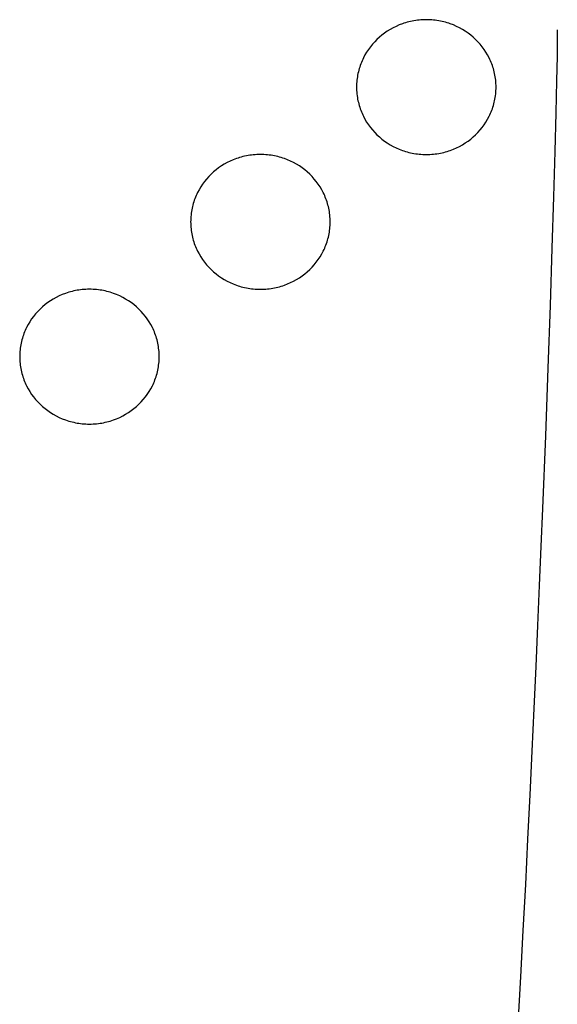
# Model space of a CAD drawing. Extents: x 20 to 2309, y 20 to 1959.
# Drawn here: x 2038 to 2064, y 1676 to 1725 of the extents above; entities that cross this region are included whole.
import ezdxf

# ---------------------------------------------------------------- set-up
doc = ezdxf.new("R2010")
doc.units = 0
doc.layers.get('0').update_dxf_attribs({"color": 3, "linetype": 'CONTINUOUS'})
doc.layers.add('CSLAYER3', color=3, linetype='CONTINUOUS')

# ---------------------------------------------------------------- blocks, each defined once
blk = doc.blocks.new('BLKF015')
at = {"layer": 'CSLAYER3', "color": 3, "linetype": 'CONTINUOUS'}
for p, q in [((2057.273843, 1724.567965), (2057.187447, 1724.56055)), ((2057.360842, 1724.573293), (2057.273843, 1724.567965)), ((2057.448417, 1724.576509), (2057.360842, 1724.573293)), ((2057.536543, 1724.577587), (2057.448417, 1724.576509)), ((2057.624668, 1724.576509), (2057.536543, 1724.577587)), ((2057.712244, 1724.573293), (2057.624668, 1724.576509)), ((2057.799243, 1724.567965), (2057.712244, 1724.573293)), ((2057.885638, 1724.56055), (2057.799243, 1724.567965)), ((2055.766088, 1724.099834), (2055.627558, 1724.013998)), ((2055.90907, 1724.179294), (2055.766088, 1724.099834)), ((2056.056289, 1724.252171), (2055.90907, 1724.179294)), ((2056.207531, 1724.318256), (2056.056289, 1724.252171)), ((2056.362581, 1724.377344), (2056.207531, 1724.318256)), ((2056.441468, 1724.404198), (2056.362581, 1724.377344)), ((2056.521225, 1724.429225), (2056.441468, 1724.404198)), ((2056.601828, 1724.452399), (2056.521225, 1724.429225)), ((2056.683248, 1724.473694), (2056.601828, 1724.452399)), ((2056.76546, 1724.493084), (2056.683248, 1724.473694)), ((2056.848436, 1724.510543), (2056.76546, 1724.493084)), ((2056.93215, 1724.526045), (2056.848436, 1724.510543)), ((2057.016574, 1724.539564), (2056.93215, 1724.526045)), ((2057.101682, 1724.551074), (2057.016574, 1724.539564)), ((2057.187447, 1724.56055), (2057.101682, 1724.551074)), ((2057.971403, 1724.551074), (2057.885638, 1724.56055)), ((2058.056512, 1724.539564), (2057.971403, 1724.551074)), ((2058.140936, 1724.526045), (2058.056512, 1724.539564)), ((2058.224649, 1724.510543), (2058.140936, 1724.526045)), ((2058.307626, 1724.493084), (2058.224649, 1724.510543)), ((2058.389837, 1724.473694), (2058.307626, 1724.493084)), ((2058.471258, 1724.452399), (2058.389837, 1724.473694)), ((2058.55186, 1724.429225), (2058.471258, 1724.452399)), ((2058.631618, 1724.404198), (2058.55186, 1724.429225)), ((2058.710504, 1724.377344), (2058.631618, 1724.404198)), ((2058.865554, 1724.318256), (2058.710504, 1724.377344)), ((2059.016796, 1724.252171), (2058.865554, 1724.318256)), ((2059.164015, 1724.179294), (2059.016796, 1724.252171)), ((2059.306997, 1724.099834), (2059.164015, 1724.179294)), ((2059.445527, 1724.013998), (2059.306997, 1724.099834)), ((2055.122246, 1723.611038), (2055.009193, 1723.496431)), ((2055.240824, 1723.720306), (2055.122246, 1723.611038)), ((2055.364711, 1723.824026), (2055.240824, 1723.720306)), ((2055.493694, 1723.921993), (2055.364711, 1723.824026)), ((2055.627558, 1724.013998), (2055.493694, 1723.921993)), ((2059.579391, 1723.921993), (2059.445527, 1724.013998)), ((2059.708374, 1723.824026), (2059.579391, 1723.921993)), ((2059.832262, 1723.720306), (2059.708374, 1723.824026)), ((2059.950839, 1723.611038), (2059.832262, 1723.720306)), ((2060.063892, 1723.496431), (2059.950839, 1723.611038)), ((2063.946552, 1723.630059), (2063.93608, 1722.7908)), ((2063.944821, 1724.082091), (2063.947185, 1723.90555)), ((2063.947185, 1723.90555), (2063.946552, 1723.630059)), ((2054.705326, 1723.122646), (2054.616516, 1722.988755)), ((2054.800519, 1723.252028), (2054.705326, 1723.122646)), ((2054.901879, 1723.376692), (2054.800519, 1723.252028)), ((2055.009193, 1723.496431), (2054.901879, 1723.376692)), ((2060.171206, 1723.376692), (2060.063892, 1723.496431)), ((2060.272567, 1723.252028), (2060.171206, 1723.376692)), ((2060.367759, 1723.122646), (2060.272567, 1723.252028)), ((2060.456569, 1722.988755), (2060.367759, 1723.122646)), ((2054.458902, 1722.708271), (2054.423823, 1722.635655)), ((2054.534303, 1722.85056), (2054.458902, 1722.708271)), ((2054.616516, 1722.988755), (2054.534303, 1722.85056)), ((2060.538782, 1722.85056), (2060.456569, 1722.988755)), ((2060.614183, 1722.708271), (2060.538782, 1722.85056)), ((2060.649262, 1722.635655), (2060.614183, 1722.708271)), ((2063.93608, 1722.7908), (2063.912976, 1721.581458)), ((2054.251737, 1722.180999), (2054.229704, 1722.102305)), ((2054.275714, 1722.258903), (2054.251737, 1722.180999)), ((2054.301608, 1722.33599), (2054.275714, 1722.258903)), ((2054.329393, 1722.412234), (2054.301608, 1722.33599)), ((2054.359042, 1722.487611), (2054.329393, 1722.412234)), ((2054.390527, 1722.562093), (2054.359042, 1722.487611)), ((2054.423823, 1722.635655), (2054.390527, 1722.562093)), ((2060.682558, 1722.562093), (2060.649262, 1722.635655)), ((2060.714044, 1722.487611), (2060.682558, 1722.562093)), ((2060.743693, 1722.412234), (2060.714044, 1722.487611)), ((2060.771478, 1722.33599), (2060.743693, 1722.412234)), ((2060.797372, 1722.258903), (2060.771478, 1722.33599)), ((2060.821349, 1722.180999), (2060.797372, 1722.258903)), ((2060.843381, 1722.102305), (2060.821349, 1722.180999)), ((2054.149644, 1721.697882), (2054.13984, 1721.614988)), ((2054.161553, 1721.78014), (2054.149644, 1721.697882)), ((2054.17554, 1721.861738), (2054.161553, 1721.78014)), ((2054.191579, 1721.942648), (2054.17554, 1721.861738)), ((2054.209643, 1722.022846), (2054.191579, 1721.942648)), ((2054.229704, 1722.102305), (2054.209643, 1722.022846)), ((2060.863443, 1722.022846), (2060.843381, 1722.102305)), ((2060.881506, 1721.942648), (2060.863443, 1722.022846)), ((2060.897545, 1721.861738), (2060.881506, 1721.942648)), ((2060.911533, 1721.78014), (2060.897545, 1721.861738)), ((2060.923442, 1721.697882), (2060.911533, 1721.78014)), ((2060.933246, 1721.614988), (2060.923442, 1721.697882)), ((2054.123327, 1721.362757), (2054.122212, 1721.277582)), ((2054.122212, 1721.277582), (2054.123327, 1721.192407)), ((2054.126655, 1721.4474), (2054.123327, 1721.362757)), ((2054.132168, 1721.531486), (2054.126655, 1721.4474)), ((2054.13984, 1721.614988), (2054.132168, 1721.531486)), ((2060.940917, 1721.531486), (2060.933246, 1721.614988)), ((2060.946431, 1721.4474), (2060.940917, 1721.531486)), ((2060.949758, 1721.362757), (2060.946431, 1721.4474)), ((2060.950873, 1721.277582), (2060.949758, 1721.362757)), ((2060.949758, 1721.192407), (2060.950873, 1721.277582)), ((2063.912976, 1721.581458), (2063.876813, 1720.019176)), ((2054.123327, 1721.192407), (2054.126655, 1721.107764)), ((2054.126655, 1721.107764), (2054.132168, 1721.023678)), ((2054.132168, 1721.023678), (2054.13984, 1720.940176)), ((2054.13984, 1720.940176), (2054.149644, 1720.857282)), ((2054.149644, 1720.857282), (2054.161553, 1720.775024)), ((2054.161553, 1720.775024), (2054.17554, 1720.693426)), ((2060.897545, 1720.693426), (2060.911533, 1720.775024)), ((2060.911533, 1720.775024), (2060.923442, 1720.857282)), ((2060.923442, 1720.857282), (2060.933246, 1720.940176)), ((2060.933246, 1720.940176), (2060.940917, 1721.023678)), ((2060.940917, 1721.023678), (2060.946431, 1721.107764)), ((2060.946431, 1721.107764), (2060.949758, 1721.192407)), ((2054.17554, 1720.693426), (2054.191579, 1720.612516)), ((2054.191579, 1720.612516), (2054.209643, 1720.532318)), ((2054.209643, 1720.532318), (2054.229704, 1720.452859)), ((2054.229704, 1720.452859), (2054.251737, 1720.374165)), ((2054.251737, 1720.374165), (2054.275714, 1720.296261)), ((2054.275714, 1720.296261), (2054.301608, 1720.219174)), ((2060.771478, 1720.219174), (2060.797372, 1720.296261)), ((2060.797372, 1720.296261), (2060.821349, 1720.374165)), ((2060.821349, 1720.374165), (2060.843381, 1720.452859)), ((2060.843381, 1720.452859), (2060.863443, 1720.532318)), ((2060.863443, 1720.532318), (2060.881506, 1720.612516)), ((2060.881506, 1720.612516), (2060.897545, 1720.693426)), ((2054.301608, 1720.219174), (2054.329393, 1720.142929)), ((2054.329393, 1720.142929), (2054.359042, 1720.067553)), ((2054.359042, 1720.067553), (2054.390527, 1719.993071)), ((2054.390527, 1719.993071), (2054.423823, 1719.919509)), ((2054.423823, 1719.919509), (2054.458902, 1719.846893)), ((2054.458902, 1719.846893), (2054.534303, 1719.704604)), ((2060.538782, 1719.704604), (2060.614183, 1719.846893)), ((2060.614183, 1719.846893), (2060.649262, 1719.919509)), ((2060.649262, 1719.919509), (2060.682558, 1719.993071)), ((2060.682558, 1719.993071), (2060.714044, 1720.067553)), ((2060.714044, 1720.067553), (2060.743693, 1720.142929)), ((2060.743693, 1720.142929), (2060.771478, 1720.219174)), ((2063.876813, 1720.019176), (2063.827163, 1718.121099)), ((2054.534303, 1719.704604), (2054.616516, 1719.566409)), ((2054.616516, 1719.566409), (2054.705326, 1719.432518)), ((2054.705326, 1719.432518), (2054.800519, 1719.303136)), ((2054.800519, 1719.303136), (2054.901879, 1719.178472)), ((2060.171206, 1719.178472), (2060.272567, 1719.303136)), ((2060.272567, 1719.303136), (2060.367759, 1719.432518)), ((2060.367759, 1719.432518), (2060.456569, 1719.566409)), ((2060.456569, 1719.566409), (2060.538782, 1719.704604)), ((2054.901879, 1719.178472), (2055.009193, 1719.058733)), ((2055.009193, 1719.058733), (2055.122246, 1718.944126)), ((2055.122246, 1718.944126), (2055.240824, 1718.834858)), ((2055.240824, 1718.834858), (2055.364711, 1718.731138)), ((2059.708374, 1718.731138), (2059.832262, 1718.834858)), ((2059.832262, 1718.834858), (2059.950839, 1718.944126)), ((2059.950839, 1718.944126), (2060.063892, 1719.058733)), ((2060.063892, 1719.058733), (2060.171206, 1719.178472)), ((2055.364711, 1718.731138), (2055.493694, 1718.633171)), ((2055.493694, 1718.633171), (2055.627558, 1718.541166)), ((2055.627558, 1718.541166), (2055.766088, 1718.45533)), ((2055.766088, 1718.45533), (2055.90907, 1718.37587)), ((2055.90907, 1718.37587), (2056.056289, 1718.302993)), ((2056.056289, 1718.302993), (2056.207531, 1718.236908)), ((2058.865554, 1718.236908), (2059.016796, 1718.302993)), ((2059.016796, 1718.302993), (2059.164015, 1718.37587)), ((2059.164015, 1718.37587), (2059.306997, 1718.45533)), ((2059.306997, 1718.45533), (2059.445527, 1718.541166)), ((2059.445527, 1718.541166), (2059.579391, 1718.633171)), ((2059.579391, 1718.633171), (2059.708374, 1718.731138)), ((2048.400655, 1717.829215), (2048.320898, 1717.804188)), ((2048.481258, 1717.852389), (2048.400655, 1717.829215)), ((2048.562678, 1717.873684), (2048.481258, 1717.852389)), ((2048.64489, 1717.893074), (2048.562678, 1717.873684)), ((2048.727866, 1717.910532), (2048.64489, 1717.893074)), ((2048.81158, 1717.926034), (2048.727866, 1717.910532)), ((2048.896004, 1717.939553), (2048.81158, 1717.926034)), ((2048.981112, 1717.951064), (2048.896004, 1717.939553)), ((2049.066877, 1717.960539), (2048.981112, 1717.951064)), ((2049.153273, 1717.967954), (2049.066877, 1717.960539)), ((2049.240272, 1717.973283), (2049.153273, 1717.967954)), ((2049.327847, 1717.976499), (2049.240272, 1717.973283)), ((2049.415973, 1717.977577), (2049.327847, 1717.976499)), ((2049.504098, 1717.976499), (2049.415973, 1717.977577)), ((2049.591674, 1717.973283), (2049.504098, 1717.976499)), ((2049.678673, 1717.967954), (2049.591674, 1717.973283)), ((2049.765068, 1717.960539), (2049.678673, 1717.967954)), ((2049.850833, 1717.951064), (2049.765068, 1717.960539)), ((2049.935942, 1717.939553), (2049.850833, 1717.951064)), ((2050.020366, 1717.926034), (2049.935942, 1717.939553)), ((2050.104079, 1717.910532), (2050.020366, 1717.926034)), ((2050.187055, 1717.893074), (2050.104079, 1717.910532)), ((2050.269267, 1717.873684), (2050.187055, 1717.893074)), ((2050.350688, 1717.852389), (2050.269267, 1717.873684)), ((2050.43129, 1717.829215), (2050.350688, 1717.852389)), ((2050.511048, 1717.804188), (2050.43129, 1717.829215)), ((2056.207531, 1718.236908), (2056.362581, 1718.17782)), ((2056.362581, 1718.17782), (2056.441468, 1718.150966)), ((2056.441468, 1718.150966), (2056.521225, 1718.125938)), ((2056.521225, 1718.125938), (2056.601828, 1718.102764)), ((2056.601828, 1718.102764), (2056.683248, 1718.08147)), ((2056.683248, 1718.08147), (2056.76546, 1718.06208)), ((2056.76546, 1718.06208), (2056.848436, 1718.044621)), ((2056.848436, 1718.044621), (2056.93215, 1718.029119)), ((2056.93215, 1718.029119), (2057.016574, 1718.0156)), ((2057.016574, 1718.0156), (2057.101682, 1718.00409)), ((2057.101682, 1718.00409), (2057.187447, 1717.994614)), ((2057.187447, 1717.994614), (2057.273843, 1717.987199)), ((2057.273843, 1717.987199), (2057.360842, 1717.981871)), ((2057.360842, 1717.981871), (2057.448417, 1717.978655)), ((2057.448417, 1717.978655), (2057.536543, 1717.977577)), ((2057.536543, 1717.977577), (2057.624668, 1717.978655)), ((2057.624668, 1717.978655), (2057.712244, 1717.981871)), ((2057.712244, 1717.981871), (2057.799243, 1717.987199)), ((2057.799243, 1717.987199), (2057.885638, 1717.994614)), ((2057.885638, 1717.994614), (2057.971403, 1718.00409)), ((2057.971403, 1718.00409), (2058.056512, 1718.0156)), ((2058.056512, 1718.0156), (2058.140936, 1718.029119)), ((2058.140936, 1718.029119), (2058.224649, 1718.044621)), ((2058.224649, 1718.044621), (2058.307626, 1718.06208)), ((2058.307626, 1718.06208), (2058.389837, 1718.08147)), ((2058.389837, 1718.08147), (2058.471258, 1718.102764)), ((2058.471258, 1718.102764), (2058.55186, 1718.125938)), ((2058.55186, 1718.125938), (2058.631618, 1718.150966)), ((2058.631618, 1718.150966), (2058.710504, 1718.17782)), ((2058.710504, 1718.17782), (2058.865554, 1718.236908)), ((2063.827163, 1718.121099), (2063.763597, 1715.90437)), ((2047.506988, 1717.413988), (2047.373124, 1717.321983)), ((2047.645518, 1717.499824), (2047.506988, 1717.413988)), ((2047.7885, 1717.579284), (2047.645518, 1717.499824)), ((2047.935719, 1717.65216), (2047.7885, 1717.579284)), ((2048.086961, 1717.718246), (2047.935719, 1717.65216)), ((2048.242011, 1717.777333), (2048.086961, 1717.718246)), ((2048.320898, 1717.804188), (2048.242011, 1717.777333)), ((2050.589934, 1717.777333), (2050.511048, 1717.804188)), ((2050.744984, 1717.718246), (2050.589934, 1717.777333)), ((2050.896226, 1717.65216), (2050.744984, 1717.718246)), ((2051.043445, 1717.579284), (2050.896226, 1717.65216)), ((2051.186427, 1717.499824), (2051.043445, 1717.579284)), ((2051.324957, 1717.413988), (2051.186427, 1717.499824)), ((2051.458821, 1717.321983), (2051.324957, 1717.413988)), ((2046.888623, 1716.896421), (2046.781309, 1716.776681)), ((2047.001676, 1717.011028), (2046.888623, 1716.896421)), ((2047.120254, 1717.120295), (2047.001676, 1717.011028)), ((2047.244141, 1717.224016), (2047.120254, 1717.120295)), ((2047.373124, 1717.321983), (2047.244141, 1717.224016)), ((2051.587804, 1717.224016), (2051.458821, 1717.321983)), ((2051.711692, 1717.120295), (2051.587804, 1717.224016)), ((2051.830269, 1717.011028), (2051.711692, 1717.120295)), ((2051.943322, 1716.896421), (2051.830269, 1717.011028)), ((2052.050636, 1716.776681), (2051.943322, 1716.896421)), ((2046.495946, 1716.388744), (2046.413733, 1716.25055)), ((2046.584756, 1716.522636), (2046.495946, 1716.388744)), ((2046.679949, 1716.652017), (2046.584756, 1716.522636)), ((2046.781309, 1716.776681), (2046.679949, 1716.652017)), ((2052.151997, 1716.652017), (2052.050636, 1716.776681)), ((2052.247189, 1716.522636), (2052.151997, 1716.652017)), ((2052.335999, 1716.388744), (2052.247189, 1716.522636)), ((2052.418212, 1716.25055), (2052.335999, 1716.388744)), ((2046.269957, 1715.962083), (2046.238472, 1715.8876)), ((2046.303253, 1716.035644), (2046.269957, 1715.962083)), ((2046.338332, 1716.10826), (2046.303253, 1716.035644)), ((2046.413733, 1716.25055), (2046.338332, 1716.10826)), ((2052.493613, 1716.10826), (2052.418212, 1716.25055)), ((2052.528692, 1716.035644), (2052.493613, 1716.10826)), ((2052.561988, 1715.962083), (2052.528692, 1716.035644)), ((2052.593474, 1715.8876), (2052.561988, 1715.962083)), ((2063.763597, 1715.90437), (2063.685687, 1713.386134)), ((2046.089073, 1715.422835), (2046.071009, 1715.342638)), ((2046.109134, 1715.502294), (2046.089073, 1715.422835)), ((2046.131167, 1715.580989), (2046.109134, 1715.502294)), ((2046.155144, 1715.658892), (2046.131167, 1715.580989)), ((2046.181038, 1715.735979), (2046.155144, 1715.658892)), ((2046.208823, 1715.812224), (2046.181038, 1715.735979)), ((2046.238472, 1715.8876), (2046.208823, 1715.812224)), ((2052.623123, 1715.812224), (2052.593474, 1715.8876)), ((2052.650908, 1715.735979), (2052.623123, 1715.812224)), ((2052.676802, 1715.658892), (2052.650908, 1715.735979)), ((2052.700779, 1715.580989), (2052.676802, 1715.658892)), ((2052.722811, 1715.502294), (2052.700779, 1715.580989)), ((2052.742873, 1715.422835), (2052.722811, 1715.502294)), ((2052.760936, 1715.342638), (2052.742873, 1715.422835)), ((2046.011598, 1714.931475), (2046.006085, 1714.847389)), ((2046.01927, 1715.014978), (2046.011598, 1714.931475)), ((2046.029074, 1715.097871), (2046.01927, 1715.014978)), ((2046.040983, 1715.18013), (2046.029074, 1715.097871)), ((2046.05497, 1715.261727), (2046.040983, 1715.18013)), ((2046.071009, 1715.342638), (2046.05497, 1715.261727)), ((2052.776975, 1715.261727), (2052.760936, 1715.342638)), ((2052.790963, 1715.18013), (2052.776975, 1715.261727)), ((2052.802872, 1715.097871), (2052.790963, 1715.18013)), ((2052.812676, 1715.014978), (2052.802872, 1715.097871)), ((2052.820347, 1714.931475), (2052.812676, 1715.014978)), ((2052.825861, 1714.847389), (2052.820347, 1714.931475)), ((2046.002757, 1714.762746), (2046.001642, 1714.677572)), ((2046.001642, 1714.677572), (2046.002757, 1714.592397)), ((2046.006085, 1714.847389), (2046.002757, 1714.762746)), ((2046.002757, 1714.592397), (2046.006085, 1714.507754)), ((2046.006085, 1714.507754), (2046.011598, 1714.423668)), ((2052.820347, 1714.423668), (2052.825861, 1714.507754)), ((2052.829188, 1714.762746), (2052.825861, 1714.847389)), ((2052.825861, 1714.507754), (2052.829188, 1714.592397)), ((2052.830303, 1714.677572), (2052.829188, 1714.762746)), ((2052.829188, 1714.592397), (2052.830303, 1714.677572)), ((2046.011598, 1714.423668), (2046.01927, 1714.340165)), ((2046.01927, 1714.340165), (2046.029074, 1714.257272)), ((2046.029074, 1714.257272), (2046.040983, 1714.175013)), ((2046.040983, 1714.175013), (2046.05497, 1714.093416)), ((2046.05497, 1714.093416), (2046.071009, 1714.012505)), ((2046.071009, 1714.012505), (2046.089073, 1713.932308)), ((2052.742873, 1713.932308), (2052.760936, 1714.012505)), ((2052.760936, 1714.012505), (2052.776975, 1714.093416)), ((2052.776975, 1714.093416), (2052.790963, 1714.175013)), ((2052.790963, 1714.175013), (2052.802872, 1714.257272)), ((2052.802872, 1714.257272), (2052.812676, 1714.340165)), ((2052.812676, 1714.340165), (2052.820347, 1714.423668)), ((2046.089073, 1713.932308), (2046.109134, 1713.852849)), ((2046.109134, 1713.852849), (2046.131167, 1713.774155)), ((2046.131167, 1713.774155), (2046.155144, 1713.696251)), ((2046.155144, 1713.696251), (2046.181038, 1713.619164)), ((2046.181038, 1713.619164), (2046.208823, 1713.542919)), ((2046.208823, 1713.542919), (2046.238472, 1713.467543)), ((2052.593474, 1713.467543), (2052.623123, 1713.542919)), ((2052.623123, 1713.542919), (2052.650908, 1713.619164)), ((2052.650908, 1713.619164), (2052.676802, 1713.696251)), ((2052.676802, 1713.696251), (2052.700779, 1713.774155)), ((2052.700779, 1713.774155), (2052.722811, 1713.852849)), ((2052.722811, 1713.852849), (2052.742873, 1713.932308)), ((2046.238472, 1713.467543), (2046.269957, 1713.393061)), ((2046.269957, 1713.393061), (2046.303253, 1713.319499)), ((2046.303253, 1713.319499), (2046.338332, 1713.246883)), ((2046.338332, 1713.246883), (2046.413733, 1713.104593)), ((2046.413733, 1713.104593), (2046.495946, 1712.966399)), ((2052.335999, 1712.966399), (2052.418212, 1713.104593)), ((2052.418212, 1713.104593), (2052.493613, 1713.246883)), ((2052.493613, 1713.246883), (2052.528692, 1713.319499)), ((2052.528692, 1713.319499), (2052.561988, 1713.393061)), ((2052.561988, 1713.393061), (2052.593474, 1713.467543)), ((2063.685687, 1713.386134), (2063.593006, 1710.583534)), ((2046.495946, 1712.966399), (2046.584756, 1712.832507)), ((2046.584756, 1712.832507), (2046.679949, 1712.703126)), ((2046.679949, 1712.703126), (2046.781309, 1712.578462)), ((2046.781309, 1712.578462), (2046.888623, 1712.458723)), ((2051.943322, 1712.458723), (2052.050636, 1712.578462)), ((2052.050636, 1712.578462), (2052.151997, 1712.703126)), ((2052.151997, 1712.703126), (2052.247189, 1712.832507)), ((2052.247189, 1712.832507), (2052.335999, 1712.966399)), ((2046.888623, 1712.458723), (2047.001676, 1712.344116)), ((2047.001676, 1712.344116), (2047.120254, 1712.234848)), ((2047.120254, 1712.234848), (2047.244141, 1712.131127)), ((2047.244141, 1712.131127), (2047.373124, 1712.033161)), ((2047.373124, 1712.033161), (2047.506988, 1711.941155)), ((2051.324957, 1711.941155), (2051.458821, 1712.033161)), ((2051.458821, 1712.033161), (2051.587804, 1712.131127)), ((2051.587804, 1712.131127), (2051.711692, 1712.234848)), ((2051.711692, 1712.234848), (2051.830269, 1712.344116)), ((2051.830269, 1712.344116), (2051.943322, 1712.458723)), ((2047.506988, 1711.941155), (2047.645518, 1711.855319)), ((2047.645518, 1711.855319), (2047.7885, 1711.775859)), ((2047.7885, 1711.775859), (2047.935719, 1711.702983)), ((2047.935719, 1711.702983), (2048.086961, 1711.636897)), ((2048.086961, 1711.636897), (2048.242011, 1711.57781)), ((2048.242011, 1711.57781), (2048.320898, 1711.550955)), ((2048.320898, 1711.550955), (2048.400655, 1711.525928)), ((2050.43129, 1711.525928), (2050.511048, 1711.550955)), ((2050.511048, 1711.550955), (2050.589934, 1711.57781)), ((2050.589934, 1711.57781), (2050.744984, 1711.636897)), ((2050.744984, 1711.636897), (2050.896226, 1711.702983)), ((2050.896226, 1711.702983), (2051.043445, 1711.775859)), ((2051.043445, 1711.775859), (2051.186427, 1711.855319)), ((2051.186427, 1711.855319), (2051.324957, 1711.941155)), ((2039.720313, 1711.118236), (2039.569071, 1711.05215)), ((2039.875363, 1711.177323), (2039.720313, 1711.118236)), ((2039.95425, 1711.204177), (2039.875363, 1711.177323)), ((2040.034007, 1711.229205), (2039.95425, 1711.204177)), ((2040.11461, 1711.252379), (2040.034007, 1711.229205)), ((2040.19603, 1711.273673), (2040.11461, 1711.252379)), ((2040.278242, 1711.293063), (2040.19603, 1711.273673)), ((2040.361218, 1711.310522), (2040.278242, 1711.293063)), ((2040.444932, 1711.326024), (2040.361218, 1711.310522)), ((2040.529356, 1711.339543), (2040.444932, 1711.326024)), ((2040.614464, 1711.351053), (2040.529356, 1711.339543)), ((2040.700229, 1711.360529), (2040.614464, 1711.351053)), ((2040.786625, 1711.367944), (2040.700229, 1711.360529)), ((2040.873624, 1711.373272), (2040.786625, 1711.367944)), ((2040.961199, 1711.376489), (2040.873624, 1711.373272)), ((2041.049325, 1711.377566), (2040.961199, 1711.376489)), ((2041.13745, 1711.376489), (2041.049325, 1711.377566)), ((2041.225026, 1711.373272), (2041.13745, 1711.376489)), ((2041.312025, 1711.367944), (2041.225026, 1711.373272)), ((2041.39842, 1711.360529), (2041.312025, 1711.367944)), ((2041.484186, 1711.351053), (2041.39842, 1711.360529)), ((2041.569294, 1711.339543), (2041.484186, 1711.351053)), ((2041.653718, 1711.326024), (2041.569294, 1711.339543)), ((2041.737432, 1711.310522), (2041.653718, 1711.326024)), ((2041.820408, 1711.293063), (2041.737432, 1711.310522)), ((2041.902619, 1711.273673), (2041.820408, 1711.293063)), ((2041.98404, 1711.252379), (2041.902619, 1711.273673)), ((2042.064642, 1711.229205), (2041.98404, 1711.252379)), ((2042.1444, 1711.204177), (2042.064642, 1711.229205)), ((2042.223286, 1711.177323), (2042.1444, 1711.204177)), ((2042.378336, 1711.118236), (2042.223286, 1711.177323)), ((2042.529578, 1711.05215), (2042.378336, 1711.118236)), ((2048.400655, 1711.525928), (2048.481258, 1711.502754)), ((2048.481258, 1711.502754), (2048.562678, 1711.481459)), ((2048.562678, 1711.481459), (2048.64489, 1711.46207)), ((2048.64489, 1711.46207), (2048.727866, 1711.444611)), ((2048.727866, 1711.444611), (2048.81158, 1711.429109)), ((2048.81158, 1711.429109), (2048.896004, 1711.41559)), ((2048.896004, 1711.41559), (2048.981112, 1711.40408)), ((2048.981112, 1711.40408), (2049.066877, 1711.394604)), ((2049.066877, 1711.394604), (2049.153273, 1711.387189)), ((2049.153273, 1711.387189), (2049.240272, 1711.38186)), ((2049.240272, 1711.38186), (2049.327847, 1711.378644)), ((2049.327847, 1711.378644), (2049.415973, 1711.377566)), ((2049.415973, 1711.377566), (2049.504098, 1711.378644)), ((2049.504098, 1711.378644), (2049.591674, 1711.38186)), ((2049.591674, 1711.38186), (2049.678673, 1711.387189)), ((2049.678673, 1711.387189), (2049.765068, 1711.394604)), ((2049.765068, 1711.394604), (2049.850833, 1711.40408)), ((2049.850833, 1711.40408), (2049.935942, 1711.41559)), ((2049.935942, 1711.41559), (2050.020366, 1711.429109)), ((2050.020366, 1711.429109), (2050.104079, 1711.444611)), ((2050.104079, 1711.444611), (2050.187055, 1711.46207)), ((2050.187055, 1711.46207), (2050.269267, 1711.481459)), ((2050.269267, 1711.481459), (2050.350688, 1711.502754)), ((2050.350688, 1711.502754), (2050.43129, 1711.525928)), ((2038.877494, 1710.624006), (2038.753606, 1710.520285)), ((2039.006476, 1710.721972), (2038.877494, 1710.624006)), ((2039.14034, 1710.813977), (2039.006476, 1710.721972)), ((2039.27887, 1710.899814), (2039.14034, 1710.813977)), ((2039.421852, 1710.979274), (2039.27887, 1710.899814)), ((2039.569071, 1711.05215), (2039.421852, 1710.979274)), ((2042.676798, 1710.979274), (2042.529578, 1711.05215)), ((2042.819779, 1710.899814), (2042.676798, 1710.979274)), ((2042.95831, 1710.813977), (2042.819779, 1710.899814)), ((2043.092173, 1710.721972), (2042.95831, 1710.813977)), ((2043.221156, 1710.624006), (2043.092173, 1710.721972)), ((2043.345044, 1710.520285), (2043.221156, 1710.624006)), ((2038.414661, 1710.176671), (2038.313301, 1710.052007)), ((2038.521975, 1710.29641), (2038.414661, 1710.176671)), ((2038.635029, 1710.411017), (2038.521975, 1710.29641)), ((2038.753606, 1710.520285), (2038.635029, 1710.411017)), ((2043.463621, 1710.411017), (2043.345044, 1710.520285)), ((2043.576674, 1710.29641), (2043.463621, 1710.411017)), ((2043.683988, 1710.176671), (2043.576674, 1710.29641)), ((2043.785349, 1710.052007), (2043.683988, 1710.176671)), ((2063.593006, 1710.583534), (2063.485126, 1707.513714)), ((2038.047086, 1709.65054), (2037.971684, 1709.50825)), ((2038.129298, 1709.788734), (2038.047086, 1709.65054)), ((2038.218108, 1709.922625), (2038.129298, 1709.788734)), ((2038.313301, 1710.052007), (2038.218108, 1709.922625)), ((2043.880541, 1709.922625), (2043.785349, 1710.052007)), ((2043.969351, 1709.788734), (2043.880541, 1709.922625)), ((2044.051564, 1709.65054), (2043.969351, 1709.788734)), ((2044.126965, 1709.50825), (2044.051564, 1709.65054)), ((2037.842175, 1709.212214), (2037.81439, 1709.135969)), ((2037.871824, 1709.28759), (2037.842175, 1709.212214)), ((2037.903309, 1709.362072), (2037.871824, 1709.28759)), ((2037.936605, 1709.435634), (2037.903309, 1709.362072)), ((2037.971684, 1709.50825), (2037.936605, 1709.435634)), ((2044.162045, 1709.435634), (2044.126965, 1709.50825)), ((2044.19534, 1709.362072), (2044.162045, 1709.435634)), ((2044.226826, 1709.28759), (2044.19534, 1709.362072)), ((2044.256475, 1709.212214), (2044.226826, 1709.28759)), ((2044.28426, 1709.135969), (2044.256475, 1709.212214)), ((2037.688322, 1708.661717), (2037.674335, 1708.580119)), ((2037.704361, 1708.742627), (2037.688322, 1708.661717)), ((2037.722425, 1708.822825), (2037.704361, 1708.742627)), ((2037.742486, 1708.902284), (2037.722425, 1708.822825)), ((2037.764519, 1708.980978), (2037.742486, 1708.902284)), ((2037.788496, 1709.058882), (2037.764519, 1708.980978)), ((2037.81439, 1709.135969), (2037.788496, 1709.058882)), ((2044.310154, 1709.058882), (2044.28426, 1709.135969)), ((2044.334131, 1708.980978), (2044.310154, 1709.058882)), ((2044.356163, 1708.902284), (2044.334131, 1708.980978)), ((2044.376225, 1708.822825), (2044.356163, 1708.902284)), ((2044.394288, 1708.742627), (2044.376225, 1708.822825)), ((2044.410327, 1708.661717), (2044.394288, 1708.742627)), ((2044.424315, 1708.580119), (2044.410327, 1708.661717)), ((2037.639437, 1708.247379), (2037.636109, 1708.162736)), ((2037.64495, 1708.331465), (2037.639437, 1708.247379)), ((2037.652622, 1708.414968), (2037.64495, 1708.331465)), ((2037.662426, 1708.497861), (2037.652622, 1708.414968)), ((2037.674335, 1708.580119), (2037.662426, 1708.497861)), ((2044.436224, 1708.497861), (2044.424315, 1708.580119)), ((2044.446028, 1708.414968), (2044.436224, 1708.497861)), ((2044.4537, 1708.331465), (2044.446028, 1708.414968)), ((2044.459213, 1708.247379), (2044.4537, 1708.331465)), ((2044.46254, 1708.162736), (2044.459213, 1708.247379)), ((2037.636109, 1708.162736), (2037.634994, 1708.077561)), ((2037.634994, 1708.077561), (2037.636109, 1707.992387)), ((2037.636109, 1707.992387), (2037.639437, 1707.907743)), ((2037.639437, 1707.907743), (2037.64495, 1707.823657)), ((2037.64495, 1707.823657), (2037.652622, 1707.740155)), ((2037.652622, 1707.740155), (2037.662426, 1707.657261)), ((2044.436224, 1707.657261), (2044.446028, 1707.740155)), ((2044.446028, 1707.740155), (2044.4537, 1707.823657)), ((2044.4537, 1707.823657), (2044.459213, 1707.907743)), ((2044.459213, 1707.907743), (2044.46254, 1707.992387)), ((2044.463655, 1708.077561), (2044.46254, 1708.162736)), ((2044.46254, 1707.992387), (2044.463655, 1708.077561)), ((2037.662426, 1707.657261), (2037.674335, 1707.575003)), ((2037.674335, 1707.575003), (2037.688322, 1707.493406)), ((2037.688322, 1707.493406), (2037.704361, 1707.412495)), ((2037.704361, 1707.412495), (2037.722425, 1707.332297)), ((2037.722425, 1707.332297), (2037.742486, 1707.252838)), ((2037.742486, 1707.252838), (2037.764519, 1707.174144)), ((2044.334131, 1707.174144), (2044.356163, 1707.252838)), ((2044.356163, 1707.252838), (2044.376225, 1707.332297)), ((2044.376225, 1707.332297), (2044.394288, 1707.412495)), ((2044.394288, 1707.412495), (2044.410327, 1707.493406)), ((2044.410327, 1707.493406), (2044.424315, 1707.575003)), ((2044.424315, 1707.575003), (2044.436224, 1707.657261)), ((2063.485126, 1707.513714), (2063.361618, 1704.193819)), ((2037.764519, 1707.174144), (2037.788496, 1707.096241)), ((2037.788496, 1707.096241), (2037.81439, 1707.019153)), ((2037.81439, 1707.019153), (2037.842175, 1706.942909)), ((2037.842175, 1706.942909), (2037.871824, 1706.867532)), ((2037.871824, 1706.867532), (2037.903309, 1706.79305)), ((2037.903309, 1706.79305), (2037.936605, 1706.719488)), ((2044.162045, 1706.719488), (2044.19534, 1706.79305)), ((2044.19534, 1706.79305), (2044.226826, 1706.867532)), ((2044.226826, 1706.867532), (2044.256475, 1706.942909)), ((2044.256475, 1706.942909), (2044.28426, 1707.019153)), ((2044.28426, 1707.019153), (2044.310154, 1707.096241)), ((2044.310154, 1707.096241), (2044.334131, 1707.174144)), ((2037.936605, 1706.719488), (2037.971684, 1706.646872)), ((2037.971684, 1706.646872), (2038.047086, 1706.504583)), ((2038.047086, 1706.504583), (2038.129298, 1706.366388)), ((2038.129298, 1706.366388), (2038.218108, 1706.232497)), ((2043.880541, 1706.232497), (2043.969351, 1706.366388)), ((2043.969351, 1706.366388), (2044.051564, 1706.504583)), ((2044.051564, 1706.504583), (2044.126965, 1706.646872)), ((2044.126965, 1706.646872), (2044.162045, 1706.719488)), ((2038.218108, 1706.232497), (2038.313301, 1706.103115)), ((2038.313301, 1706.103115), (2038.414661, 1705.978451)), ((2038.414661, 1705.978451), (2038.521975, 1705.858712)), ((2038.521975, 1705.858712), (2038.635029, 1705.744105)), ((2043.463621, 1705.744105), (2043.576674, 1705.858712)), ((2043.576674, 1705.858712), (2043.683988, 1705.978451)), ((2043.683988, 1705.978451), (2043.785349, 1706.103115)), ((2043.785349, 1706.103115), (2043.880541, 1706.232497)), ((2038.635029, 1705.744105), (2038.753606, 1705.634838)), ((2038.753606, 1705.634838), (2038.877494, 1705.531117)), ((2038.877494, 1705.531117), (2039.006476, 1705.43315)), ((2039.006476, 1705.43315), (2039.14034, 1705.341145)), ((2039.14034, 1705.341145), (2039.27887, 1705.255309)), ((2042.819779, 1705.255309), (2042.95831, 1705.341145)), ((2042.95831, 1705.341145), (2043.092173, 1705.43315)), ((2043.092173, 1705.43315), (2043.221156, 1705.531117)), ((2043.221156, 1705.531117), (2043.345044, 1705.634838)), ((2043.345044, 1705.634838), (2043.463621, 1705.744105)), ((2039.27887, 1705.255309), (2039.421852, 1705.175849)), ((2039.421852, 1705.175849), (2039.569071, 1705.102972)), ((2039.569071, 1705.102972), (2039.720313, 1705.036887)), ((2039.720313, 1705.036887), (2039.875363, 1704.977799)), ((2039.875363, 1704.977799), (2039.95425, 1704.950945)), ((2039.95425, 1704.950945), (2040.034007, 1704.925918)), ((2040.034007, 1704.925918), (2040.11461, 1704.902744)), ((2040.11461, 1704.902744), (2040.19603, 1704.881449)), ((2040.19603, 1704.881449), (2040.278242, 1704.862059)), ((2040.278242, 1704.862059), (2040.361218, 1704.8446)), ((2040.361218, 1704.8446), (2040.444932, 1704.829099)), ((2040.444932, 1704.829099), (2040.529356, 1704.815579)), ((2040.529356, 1704.815579), (2040.614464, 1704.804069)), ((2040.614464, 1704.804069), (2040.700229, 1704.794594)), ((2041.39842, 1704.794594), (2041.484186, 1704.804069)), ((2041.484186, 1704.804069), (2041.569294, 1704.815579)), ((2041.569294, 1704.815579), (2041.653718, 1704.829099)), ((2041.653718, 1704.829099), (2041.737432, 1704.8446)), ((2041.737432, 1704.8446), (2041.820408, 1704.862059)), ((2041.820408, 1704.862059), (2041.902619, 1704.881449)), ((2041.902619, 1704.881449), (2041.98404, 1704.902744)), ((2041.98404, 1704.902744), (2042.064642, 1704.925918)), ((2042.064642, 1704.925918), (2042.1444, 1704.950945)), ((2042.1444, 1704.950945), (2042.223286, 1704.977799)), ((2042.223286, 1704.977799), (2042.378336, 1705.036887)), ((2042.378336, 1705.036887), (2042.529578, 1705.102972)), ((2042.529578, 1705.102972), (2042.676798, 1705.175849)), ((2042.676798, 1705.175849), (2042.819779, 1705.255309)), ((2040.700229, 1704.794594), (2040.786625, 1704.787178)), ((2040.786625, 1704.787178), (2040.873624, 1704.78185)), ((2040.873624, 1704.78185), (2040.961199, 1704.778634)), ((2040.961199, 1704.778634), (2041.049325, 1704.777556)), ((2041.049325, 1704.777556), (2041.13745, 1704.778634)), ((2041.13745, 1704.778634), (2041.225026, 1704.78185)), ((2041.225026, 1704.78185), (2041.312025, 1704.787178)), ((2041.312025, 1704.787178), (2041.39842, 1704.794594)), ((2063.361618, 1704.193819), (2063.222053, 1700.640992)), ((2063.222053, 1700.640992), (2063.146117, 1698.782587)), ((2063.146117, 1698.782587), (2063.066006, 1696.872377)), ((2063.066006, 1696.872377), (2062.981667, 1694.912507)), ((2062.981667, 1694.912507), (2062.893046, 1692.905119)), ((2062.893046, 1692.905119), (2062.80009, 1690.852356)), ((2062.80009, 1690.852356), (2062.702746, 1688.756361)), ((2062.702746, 1688.756361), (2062.60096, 1686.619278)), ((2062.60096, 1686.619278), (2062.494679, 1684.443248)), ((2062.494679, 1684.443248), (2062.383848, 1682.230415)), ((2062.383848, 1682.230415), (2062.268415, 1679.982922)), ((2062.268415, 1679.982922), (2062.148326, 1677.702913)), ((2062.148326, 1677.702913), (2062.023528, 1675.392529))]:
    blk.add_line(p, q, dxfattribs=at)

msp = doc.modelspace()

# ---------------------------------------------------------------- block references
msp.add_blockref('BLKF015', (0, 0))

doc.saveas('drawing.dxf')
